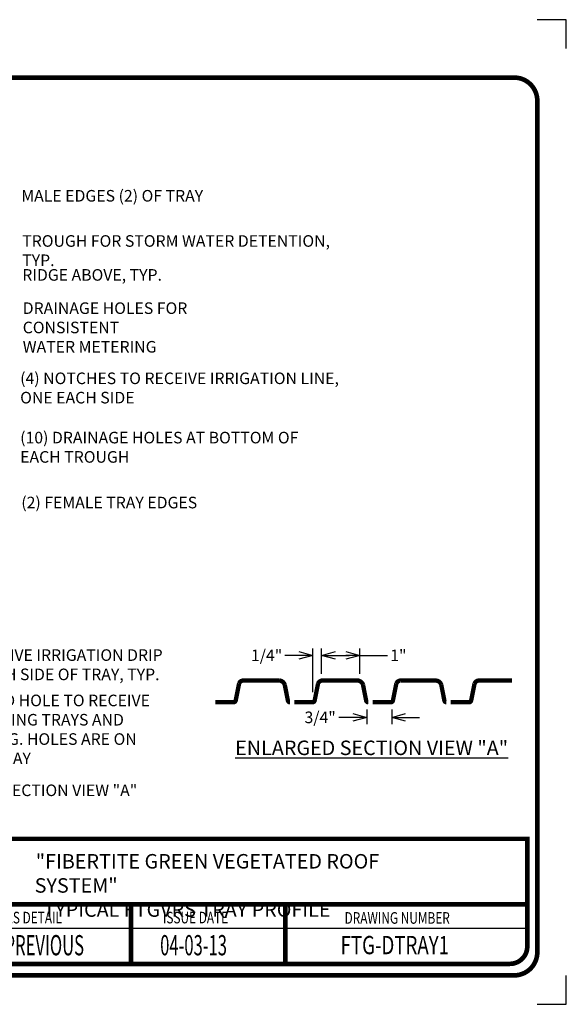
# Model space of a CAD drawing. Extents: x 6.3 to 17.3, y 9.5 to 18.
# Drawn here: x 12.6 to 17.3, y 9.5 to 18 of the extents above; entities that cross this region are included whole.
import ezdxf

# ---------------------------------------------------------------- set-up
doc = ezdxf.new("R2010")
doc.units = 0
doc.header["$MEASUREMENT"] = 0
doc.header["$PDMODE"] = 2
doc.linetypes.add('PL2', pattern=[0.06, 0.03, -0.03])
doc.layers.get('0').update_dxf_attribs({"color": 25, "linetype": 'CONTINUOUS'})
doc.layers.get('DEFPOINTS').update_dxf_attribs({"color": 248, "linetype": 'CONTINUOUS'})
doc.layers.add('CORNERS', color=7, linetype='CONTINUOUS', plot=False)
for name, color, linetype in [('TEXT', 1, 'CONTINUOUS'), ('TITLE', 144, 'CONTINUOUS'), ('TRAY', 25, 'CONTINUOUS')]:
    doc.layers.add(name, color=color, linetype=linetype)
doc.styles.add('FIBERTITE', font='lucon.TTF', dxfattribs={"width": 0.75})
doc.styles.get("Standard").update_dxf_attribs({"font": 'swissel.ttf'})
doc.dimstyles.new('FIBERTITE', dxfattribs={"dimtxt": 0.1, "dimasz": 0.12, "dimexe": 0.06, "dimexo": 0.06, "dimgap": 0.04, "dimtad": 0, "dimdec": 1, "dimzin": 0, "dimdsep": 46, "dimtxsty": 'Standard', "dimblk": 'OPEN30', "dimcen": 0.09, "dimadec": 0, "dimazin": 0, "dimtfac": 1, "dimtdec": 1, "dimtofl": 0, "dimtmove": 0, "dimatfit": 3, "dimldrblk": 'OPEN30', "dimfxl": 1, "dimtolj": 1, "dimtzin": 0, "dimarcsym": 0})

# ---------------------------------------------------------------- blocks, each defined once
blk = doc.blocks.new('_Open30')
at = {"color": 0, "linetype": 'ByBlock', "lineweight": -2}
for p, q in [((-1, 0.268), (0, 0)), ((0, 0), (-1, -0.268)), ((0, 0), (-1, 0))]:
    blk.add_line(p, q, dxfattribs=at)
blk = doc.blocks.new('*D7')
at = {"layer": 'DEFPOINTS', "color": 0, "transparency": 16777216}
for p in [(15.6072, 12.0677), (15.8233, 12.0676), (15.8233, 11.9405)]:
    blk.add_point(p, dxfattribs=at)
at = {"layer": 'TEXT', "color": 0, "lineweight": -2, "transparency": 16777216}
for p, q in [((15.6072, 12.0077), (15.6072, 11.8805)), ((15.8233, 12.0076), (15.8233, 11.8805)), ((15.4872, 11.9405), (15.3672, 11.9405)), ((15.9433, 11.9405), (16.0633, 11.9405))]:
    blk.add_line(p, q, dxfattribs=at)
at = {"layer": 'TEXT', "color": 0, "lineweight": -2, "transparency": 16777216, "xscale": 0.12, "yscale": 0.12, "zscale": 0.12}
blk.add_blockref('_Open30', (15.6072, 11.9405), dxfattribs=at)
at = {"layer": 'TEXT', "color": 0, "lineweight": -2, "transparency": 16777216, "xscale": 0.12, "yscale": 0.12, "zscale": 0.12, "rotation": 180}
blk.add_blockref('_Open30', (15.8233, 11.9405), dxfattribs=at)
at = {"layer": 'TEXT', "color": 0, "transparency": 16777216, "insert": (15.2057, 11.9405), "char_height": 0.1, "attachment_point": 5}
blk.add_mtext('\\A1;3/4"', dxfattribs=at)
blk = doc.blocks.new('*D8')
at = {"layer": 'DEFPOINTS', "color": 0, "transparency": 16777216}
for p in [(15.5466, 12.4757), (15.2169, 12.2568), (15.5466, 12.2552)]:
    blk.add_point(p, dxfattribs=at)
at = {"layer": 'TEXT', "color": 0, "lineweight": -2, "transparency": 16777216}
for p, q in [((15.2169, 12.3168), (15.2169, 12.5357)), ((15.5466, 12.3152), (15.5466, 12.5357)), ((15.3369, 12.4757), (15.4266, 12.4757)), ((15.5466, 12.4757), (15.7866, 12.4757))]:
    blk.add_line(p, q, dxfattribs=at)
at = {"layer": 'TEXT', "color": 0, "lineweight": -2, "transparency": 16777216, "xscale": 0.12, "yscale": 0.12, "zscale": 0.12, "rotation": 180}
blk.add_blockref('_Open30', (15.2169, 12.4757), dxfattribs=at)
at = {"layer": 'TEXT', "color": 0, "lineweight": -2, "transparency": 16777216, "xscale": 0.12, "yscale": 0.12, "zscale": 0.12}
blk.add_blockref('_Open30', (15.5466, 12.4757), dxfattribs=at)
at = {"layer": 'TEXT', "color": 0, "transparency": 16777216, "insert": (15.8802, 12.4757), "char_height": 0.1, "attachment_point": 5}
blk.add_mtext('\\A1;1"', dxfattribs=at)
blk = doc.blocks.new('*D10')
at = {"layer": 'DEFPOINTS', "color": 0, "transparency": 16777216}
for p in [(15.2169, 12.4757), (15.2169, 12.3714), (15.1416, 12.0973)]:
    blk.add_point(p, dxfattribs=at)
at = {"layer": 'TEXT', "color": 0, "lineweight": -2, "transparency": 16777216}
for p, q in [((15.1416, 12.1573), (15.1416, 12.5357)), ((15.2169, 12.4314), (15.2169, 12.5357)), ((15.0216, 12.4757), (14.9016, 12.4757)), ((15.3369, 12.4757), (15.4569, 12.4757))]:
    blk.add_line(p, q, dxfattribs=at)
at = {"layer": 'TEXT', "color": 0, "lineweight": -2, "transparency": 16777216, "xscale": 0.12, "yscale": 0.12, "zscale": 0.12}
blk.add_blockref('_Open30', (15.1416, 12.4757), dxfattribs=at)
at = {"layer": 'TEXT', "color": 0, "lineweight": -2, "transparency": 16777216, "xscale": 0.12, "yscale": 0.12, "zscale": 0.12, "rotation": 180}
blk.add_blockref('_Open30', (15.2169, 12.4757), dxfattribs=at)
at = {"layer": 'TEXT', "color": 0, "transparency": 16777216, "insert": (14.7439, 12.4757), "char_height": 0.1, "attachment_point": 5}
blk.add_mtext('\\A1;1/4"', dxfattribs=at)

msp = doc.modelspace()

# ---------------------------------------------------------------- linework, layer by layer
at = {"layer": 'CORNERS', "linetype": 'Continuous', "flags": 128}
for points in [[(17.3288, 17.7133), (17.3288, 17.9633), (17.0788, 17.9633)], [(17.0788, 9.4633), (17.3288, 9.4633), (17.3288, 9.7133)]]:
    msp.add_lwpolyline(points, dxfattribs=at)
at = {"layer": 'TITLE', "linetype": 'Continuous'}
msp.add_line((16.9924, 10.1188), (12.0945, 10.1188), dxfattribs=at)
at = {"layer": 'TITLE', "linetype": 'Continuous', "const_width": 0.04}
for points in [[(17.0788, 17.2636), (17.0788, 9.9129, -0.414214), (16.8788, 9.7129), (6.7788, 9.7129, -0.414214), (6.5788, 9.9129), (6.5788, 17.2636, -0.414214), (6.7788, 17.4636), (16.8788, 17.4636, -0.414214)], [(16.9924, 9.9625), (16.9924, 10.8918), (10.3687, 10.8918), (10.3687, 9.9625, 0.414214), (10.5187, 9.8125), (16.8424, 9.8125, 0.414214)]]:
    msp.add_lwpolyline(points, format="xyb", close=True, dxfattribs=at)
for points in [[(12.0961, 10.3266), (16.9924, 10.3266)], [(13.573, 10.3266), (13.573, 9.8125)], [(14.9065, 10.3266), (14.9065, 9.8125)]]:
    msp.add_lwpolyline(points, dxfattribs=at)
at = {"layer": 'TRAY', "const_width": 0.0375}
for points in [[(14.3017, 12.0713), (14.4589, 12.0713, 0.357511), (14.4773, 12.0864), (14.5068, 12.2339, -0.309702), (14.5458, 12.2588), (14.5608, 12.2588)], [(14.8336, 12.2586), (14.8518, 12.2586, -0.306175), (14.9002, 12.223), (14.9272, 12.0857, 0.351058), (14.9452, 12.0706, 0.351058)], [(14.9827, 12.0706), (15.1399, 12.0706, 0.357511), (15.1583, 12.0856), (15.1878, 12.2331, -0.296666), (15.2268, 12.2587), (15.5118, 12.2589)], [(15.5086, 12.2589), (15.5268, 12.2589, -0.300888), (15.5752, 12.223), (15.6022, 12.0857, 0.351058), (15.6202, 12.0706, 0.351058)], [(15.6577, 12.0706), (15.8149, 12.0706, 0.357511), (15.8333, 12.0856), (15.8628, 12.2331, -0.309702), (15.9018, 12.2581), (15.9168, 12.2581)], [(16.1836, 12.2581), (16.2018, 12.2581, -0.314229), (16.2502, 12.223), (16.2772, 12.0857, 0.351058), (16.2952, 12.0706, 0.351058)], [(16.3327, 12.0706), (16.4899, 12.0706, 0.357511), (16.5083, 12.0856), (16.5378, 12.2331, -0.296666), (16.5768, 12.2587), (16.8618, 12.2589)]]:
    msp.add_lwpolyline(points, format="xyb", dxfattribs=at)
at = {"layer": 'TRAY', "linetype": 'PL2', "const_width": 0.0375}
for points in [[(14.5458, 12.2588), (14.8337, 12.2588)], [(15.914, 12.2583), (16.2019, 12.2583)]]:
    msp.add_lwpolyline(points, dxfattribs=at)

# ---------------------------------------------------------------- texts
at = {"layer": 'TEXT', "linetype": 'Continuous', "style": 'FIBERTITE', "width": 0.75}
msp.add_text('FTG-DTRAY1', height=0.1575, dxfattribs=at).set_placement((15.3821, 9.8958))
at = {"layer": 'TEXT', "linetype": 'Continuous', "attachment_point": 1, "style": 'FIBERTITE'}
for s, insert, char_height, width in [('\\A1;MALE EDGES (2) OF TRAY', (12.6279, 16.4931), 0.1, 2.0452), ('\\A1;TROUGH FOR STORM WATER DETENTION, TYP.', (12.6362, 16.103), 0.1, 2.81228), ('\\A1;RIDGE ABOVE, TYP.', (12.6362, 15.81), 0.1, 2.600417), ('\\A1;DRAINAGE HOLES FOR CONSISTENT \\PWATER METERING', (12.6401, 15.5229), 0.1, 2.150187), ('\\A1;(4) NOTCHES TO RECEIVE IRRIGATION LINE, ONE EACH SIDE', (12.6183, 14.9173), 0.1, 2.852696), ('\\A1;(10) DRAINAGE HOLES AT BOTTOM OF EACH TROUGH', (12.6182, 14.4056), 0.1, 2.762657), ('\\A1;(2) FEMALE TRAY EDGES', (12.6279, 13.8448), 0.1, 1.594295), ('\\A1;NOTCH TO RECEIVE IRRIGATION DRIP LINES, ONE EACH SIDE OF TRAY, TYP.', (11.4826, 12.5281), 0.1, 2.541895), ('\\A1;PRE-FABRICATED HOLE TO RECEIVE PIN FOR ATTACHING TRAYS AND EDGER/FLASHING. HOLES ARE ON EACH SIDE OF TRAY', (11.4737, 12.1365), 0.1, 2.503149), ('\\A1;{\\LENLARGED SECTION VIEW "A"}', (14.4726, 11.7398), 0.125, 3.627123), ('\\A1;SEE ENLARGED SECTION VIEW "A"', (11.4719, 11.3607), 0.1, 2.541895), ('\\pi0.073304;"FIBERTITE GREEN VEGETATED ROOF SYSTEM" \\P\\pi0.60102;TYPICAL FTGVRS TRAY PROFILE', (12.7433, 10.7604), 0.125, 3.627123)]:
    msp.add_mtext(s, dxfattribs=dict(at, insert=insert, char_height=char_height, width=width))
at = {"layer": 'TITLE', "color": 7, "linetype": 'Continuous', "style": 'FIBERTITE', "width": 0.75}
for s, p in [('REVISES DETAIL', (12.2196, 10.1619)), ('ISSUE DATE', (13.8493, 10.162)), ('DRAWING NUMBER', (15.4161, 10.1589))]:
    msp.add_text(s, height=0.1, dxfattribs=at).set_placement(p)
at = {"layer": 'TITLE', "color": 1, "linetype": 'Continuous', "style": 'FIBERTITE', "width": 0.6}
for s, p in [('ALL PREVIOUS', (12.209, 9.886)), ('04-03-13', (13.8257, 9.886))]:
    msp.add_text(s, height=0.175, dxfattribs=at).set_placement(p)

# ---------------------------------------------------------------- dimensions: what is measured, and where the dimension line sits
at = {"layer": 'TEXT'}
for base, p1, p2, text, picture, middle in [((15.2169, 12.4757), (15.1416, 12.0973), (15.2169, 12.3714), '1/4"', '*D10', (14.7439, 12.4757)), ((15.5466, 12.4757), (15.2169, 12.2568), (15.5466, 12.2552), '1"', '*D8', (15.8802, 12.4757)), ((15.8233, 11.9405), (15.6072, 12.0677), (15.8233, 12.0676), '3/4"', '*D7', (15.2057, 11.9405))]:
    dim = msp.add_linear_dim(base=base, p1=p1, p2=p2, text=text, dimstyle='FIBERTITE', dxfattribs=at)
    dim.commit()
    dim.dimension.update_dxf_attribs({"geometry": picture, "text_midpoint": middle, "dimtype": 160})

doc.saveas('drawing.dxf')
